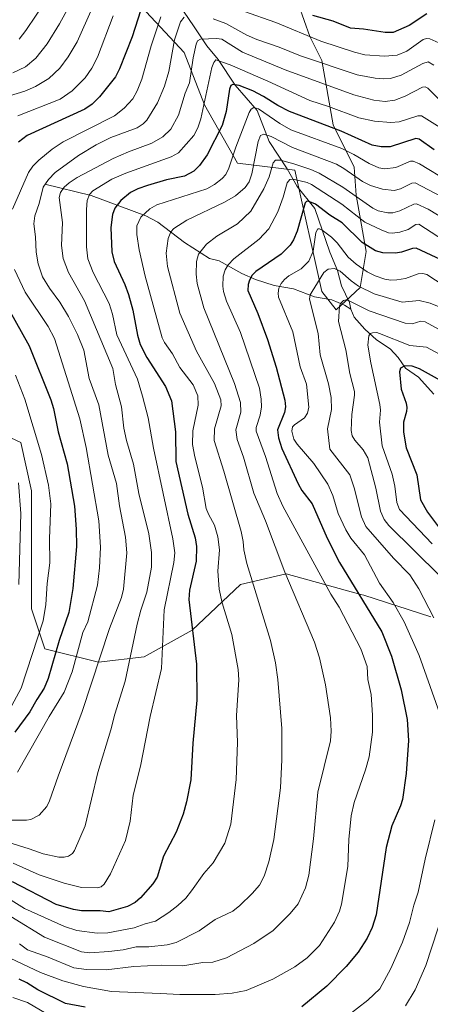
# Model space of a CAD drawing. Units: metres. Extents: x 661429 to 664883, y 4755779 to 4758409.
# Drawn here: x 664486 to 664631, y 4757379 to 4757728 of the extents above; entities that cross this region are included whole.
import ezdxf

# ---------------------------------------------------------------- set-up
doc = ezdxf.new("R2010")
doc.units = ezdxf.units.M
doc.header["$MEASUREMENT"] = 0
for name, color, linetype, lineweight in [('Arbolado forestal CxS', 92, 'Continuous', 0), ('Corriente natural lineal', 142, 'Continuous', 13), ('Curva de nivel maestra', 30, 'Continuous', 30), ('Curva de nivel normal', 30, 'Continuous', 0)]:
    doc.layers.add(name, color=color, linetype=linetype, lineweight=lineweight)

msp = doc.modelspace()

# ---------------------------------------------------------------- linework, layer by layer
at = {"layer": 'Arbolado forestal CxS', "color": 92, "linetype": 'Continuous', "lineweight": 0}
for points in [[(664525.4919, 4757735.9981, 1179.0554), (664544.0113, 4757716.0531, 1163.0528), (664551.1339, 4757697.5331, 1155.9311), (664562.8865, 4757676.8761, 1144.2958), (664583.1873, 4757674.3831, 1134.4016), (664592.8025, 4757631.2893, 1114.4768), (664597.7883, 4757624.8783, 1111.4524), (664606.3363, 4757632.7131, 1115.3058), (664608.4735, 4757645.5351, 1124.2538), (664604.9119, 4757665.4789, 1135.7021), (664604.2001, 4757675.4519, 1142.3504), (664596.7213, 4757690.4099, 1151.4926), (664592.8037, 4757713.2035, 1165.9587), (664588.5299, 4757721.7515, 1170.6882), (664582.4761, 4757738.8465, 1179.5173)], [(664582.4761, 4757738.8465, 1179.5173), (664588.5299, 4757721.7515, 1170.6882), (664592.8037, 4757713.2035, 1165.9587), (664596.7213, 4757690.4099, 1151.4926), (664604.2001, 4757675.4519, 1142.3504), (664604.9119, 4757665.4789, 1135.7021), (664608.4735, 4757645.5351, 1124.2538), (664606.3363, 4757632.7131, 1115.3058), (664597.7883, 4757624.8783, 1111.4524), (664592.8025, 4757631.2893, 1114.4768), (664583.1873, 4757674.3831, 1134.4016), (664562.8865, 4757676.8761, 1144.2958), (664551.1339, 4757697.5331, 1155.9311), (664544.0113, 4757716.0531, 1163.0528), (664525.4919, 4757735.9981, 1179.0554)], [(664525.4919, 4757735.9981, 1179.0554), (664544.0113, 4757716.0531, 1163.0528), (664551.1339, 4757697.5331, 1155.9311), (664562.8865, 4757676.8761, 1144.2958), (664583.1873, 4757674.3831, 1134.4016), (664592.8025, 4757631.2893, 1114.4768), (664597.7883, 4757624.8783, 1111.4524), (664606.3363, 4757632.7131, 1115.3058), (664608.4735, 4757645.5351, 1124.2538), (664604.9119, 4757665.4789, 1135.7021), (664604.2001, 4757675.4519, 1142.3504), (664596.7213, 4757690.4099, 1151.4926), (664592.8037, 4757713.2035, 1165.9587), (664588.5299, 4757721.7515, 1170.6882), (664582.4761, 4757738.8465, 1179.5173)], [(664525.4919, 4757735.9981, 1179.0554), (664544.0113, 4757716.0531, 1163.0528), (664551.1339, 4757697.5331, 1155.9311), (664562.8865, 4757676.8761, 1144.2958), (664583.1873, 4757674.3831, 1134.4016), (664592.8025, 4757631.2893, 1114.4768), (664597.7883, 4757624.8783, 1111.4524), (664606.3363, 4757632.7131, 1115.3058), (664608.4735, 4757645.5351, 1124.2538), (664604.9119, 4757665.4789, 1135.7021), (664604.2001, 4757675.4519, 1142.3504), (664596.7213, 4757690.4099, 1151.4926), (664592.8037, 4757713.2035, 1165.9587), (664588.5299, 4757721.7515, 1170.6882), (664582.4761, 4757738.8465, 1179.5173)], [(664471.8305, 4757584.3965, 1189.9427), (664486.0763, 4757577.7485, 1183.6708), (664489.8749, 4757560.6537, 1183.3522), (664489.8747, 4757551.1557, 1183.8176), (664489.8745, 4757532.1609, 1183.5436), (664489.8743, 4757518.8649, 1183.1171), (664494.6229, 4757504.6191, 1178.7923), (664513.6177, 4757499.8699, 1166.16), (664529.7625, 4757501.7697, 1158.4929), (664546.8584, 4757511.2665, 1150.2339), (664563.9535, 4757527.4123, 1141.9915), (664580.0993, 4757531.2111, 1135.0214), (664606.5391, 4757523.9171, 1124.5801), (664607.6409, 4757523.6131, 1124.1699), (664631.3843, 4757516.0151, 1115.5172)], [(664631.3843, 4757516.0151, 1115.5172), (664607.6409, 4757523.6131, 1124.1699), (664606.5391, 4757523.9171, 1124.5801), (664580.0993, 4757531.2111, 1135.0214), (664563.9535, 4757527.4123, 1141.9915), (664546.8584, 4757511.2665, 1150.2339), (664529.7625, 4757501.7697, 1158.4929), (664513.6177, 4757499.8699, 1166.16), (664494.6229, 4757504.6191, 1178.7923), (664489.8743, 4757518.8649, 1183.1171), (664489.8745, 4757532.1609, 1183.5436), (664489.8747, 4757551.1557, 1183.8176), (664489.8749, 4757560.6537, 1183.3522), (664486.0763, 4757577.7485, 1183.6708), (664471.8305, 4757584.3965, 1189.9427)], [(664471.8305, 4757584.3965, 1189.9427), (664486.0763, 4757577.7485, 1183.6708), (664489.8749, 4757560.6537, 1183.3522), (664489.8747, 4757551.1557, 1183.8176), (664489.8745, 4757532.1609, 1183.5436), (664489.8743, 4757518.8649, 1183.1171), (664494.6229, 4757504.6191, 1178.7923), (664513.6177, 4757499.8699, 1166.16), (664529.7625, 4757501.7697, 1158.4929), (664546.8584, 4757511.2665, 1150.2339), (664563.9535, 4757527.4123, 1141.9915), (664580.0993, 4757531.2111, 1135.0214), (664606.5391, 4757523.9171, 1124.5801), (664607.6409, 4757523.6131, 1124.1699), (664631.3843, 4757516.0151, 1115.5172)], [(664471.8305, 4757584.3965, 1189.9427), (664486.0763, 4757577.7485, 1183.6708), (664489.8749, 4757560.6537, 1183.3522), (664489.8747, 4757551.1557, 1183.8176), (664489.8745, 4757532.1609, 1183.5436), (664489.8743, 4757518.8649, 1183.1171), (664494.6229, 4757504.6191, 1178.7923), (664513.6177, 4757499.8699, 1166.16), (664529.7625, 4757501.7697, 1158.4929), (664546.8584, 4757511.2665, 1150.2339), (664563.9535, 4757527.4123, 1141.9915), (664580.0993, 4757531.2111, 1135.0214), (664606.5391, 4757523.9171, 1124.5801), (664607.6409, 4757523.6131, 1124.1699), (664631.3843, 4757516.0151, 1115.5172)]]:
    msp.add_polyline3d(points, dxfattribs=at)
at = {"layer": 'Corriente natural lineal', "color": 142, "linetype": 'Continuous', "lineweight": 13}
for points in [[(664538.2501, 4757739.0001, 1172.981), (664547.4796, 4757725.1987, 1163.9937), (664551.9882, 4757718.4665, 1159.9588), (664555.9827, 4757713.5214, 1156.7201), (664562.0249, 4757704.4817, 1151.6812), (664569.87, 4757695.4748, 1146.3123), (664574.0975, 4757684.5118, 1140.5492), (664580.458, 4757674.7755, 1134.6722), (664584.0608, 4757668.4966, 1130.4803), (664590.3047, 4757660.712, 1125.6925), (664595.5812, 4757645.2407, 1118.3453), (664598.3597, 4757638.7348, 1115.9873), (664599.734, 4757633.2926, 1113.7012), (664602.5793, 4757627.3857, 1110.7081), (664603, 4757625, 1109.9665)], [(664494.6201, 4757669.4301, 1166.9007), (664510.9801, 4757665.4101, 1156.214), (664530.3601, 4757658.1301, 1145.5413), (664534.7101, 4757655.9301, 1143.4988), (664544.0884, 4757648.7429, 1138.5463), (664553, 4757643, 1134.1522)], [(664553, 4757643, 1134.1522), (664556.3494, 4757642.2051, 1132.6053), (664564.3698, 4757637.7547, 1127.8519), (664569.2155, 4757635.5202, 1125.262), (664575.8519, 4757633.4471, 1121.966), (664582.719, 4757632.3216, 1118.7437), (664590.1723, 4757629.4159, 1115.1642), (664596.326, 4757628.4176, 1112.4958), (664600.8437, 4757626.417, 1110.792), (664603, 4757625, 1109.9665)], [(664603, 4757625, 1109.9665), (664604.2694, 4757622.1644, 1108.9331), (664607.9829, 4757617.9667, 1106.634), (664612.0849, 4757614.1874, 1105.1205), (664616.9898, 4757610.9377, 1103.5071), (664619.8442, 4757607.9441, 1102.4513), (664622.355, 4757604.1761, 1100.8826), (664627, 4757601, 1099.4943), (664632.3944, 4757594.9324, 1097.2376)]]:
    msp.add_polyline3d(points, dxfattribs=at)
at = {"layer": 'Curva de nivel maestra', "color": 30, "linetype": 'Continuous', "lineweight": 30, "flags": 128}
for points, elevation in [([(664529.54, 4757734.1201), (664525.57, 4757721.6601), (664521.08, 4757710.2801), (664519.7, 4757707.4301), (664514.03, 4757700.3401), (664511.36, 4757697.7601), (664508.79, 4757695.9101), (664488.32, 4757686.6301), (664485.27, 4757684.2401)], 1175), ([(664629.95, 4757729.7601), (664623.7, 4757725.6001), (664617.98, 4757723.1501), (664615.16, 4757723.1401), (664607.47, 4757724.3401), (664602.93, 4757724.7101), (664596.81, 4757727.2201), (664589.56, 4757729.1901)], 1175), ([(664632.52, 4757681.5701), (664627.26, 4757685.2801), (664626.04, 4757685.5201), (664617, 4757682.6701), (664613.79, 4757682.5701), (664610.62, 4757683.2501), (664599.64, 4757688.1501), (664581.35, 4757695.1201), (664577.19, 4757697.2101), (664572.09, 4757700.4601), (664568.37, 4757702.4201), (664563.48, 4757704.3101), (664561.19, 4757704.7101), (664560.57, 4757704.3301), (664560.09, 4757703.1001), (664558.88, 4757695.1701), (664557.43, 4757690.2201), (664552.14, 4757679.7401), (664549.44, 4757675.9401), (664547.44, 4757674.0201), (664544.07, 4757672.1801), (664537.74, 4757670.9301), (664531.01, 4757668.8701), (664527.52, 4757667.7801), (664524.99, 4757666.4301), (664521.57, 4757663.5601), (664519.42, 4757660.8801), (664518.6, 4757658.6101), (664518, 4757654.0401), (664518.37, 4757645.3601), (664519.21, 4757642.0101), (664522.96, 4757633.8301), (664524.29, 4757630.2001), (664525.76, 4757624.6501), (664527.4, 4757615.8701), (664528.45, 4757612.4901), (664530.79, 4757607.9001), (664537.4, 4757597.6901), (664539.55, 4757592.5801), (664540.93, 4757581.5501), (664541.05, 4757570.9901), (664545.31, 4757552.4001), (664547.9, 4757544.0401), (664548.37, 4757540.9401), (664548.23, 4757535.6801), (664545.9, 4757525.4701), (664545.62, 4757522.0801), (664548.3, 4757499.2301), (664548.52, 4757486.4401), (664547.06, 4757471.1401), (664546.32, 4757458.2101), (664544.8, 4757450.3801), (664543.6, 4757445.9801), (664541.15, 4757439.6801), (664536.69, 4757431.1701), (664534.45, 4757423.7101), (664532.92, 4757421.3401), (664528.54, 4757416.3901), (664526.61, 4757414.6301), (664523.9, 4757413.3201), (664517.35, 4757411.3601), (664514.23, 4757411.6901), (664507.6, 4757411.7101), (664504.77, 4757412.1901), (664498.6, 4757414.0201), (664483.19, 4757421.9901)], 1150), ([(664641.84, 4757639.3201), (664626.22, 4757646.7001), (664624.94, 4757646.5801), (664620.94, 4757645.2401), (664618.84, 4757644.9501), (664614.39, 4757645.0601), (664611.78, 4757645.7301), (664607.09, 4757648.7201), (664599.94, 4757655.6401), (664595.56, 4757658.4201), (664590.55, 4757662.2701), (664587.92, 4757663.3901), (664587.32, 4757663.2801), (664586.9, 4757662.8001), (664584.08, 4757652.6801), (664582.71, 4757649.5801), (664581.49, 4757647.7001), (664578.39, 4757644.6101), (664569.42, 4757638.4301), (664568.06, 4757637.0601), (664567.09, 4757635.3801), (664566.64, 4757633.7801), (664566.59, 4757631.7201), (664570.09, 4757623.5101), (664573.49, 4757614.3301), (664576.56, 4757604.4701), (664579.66, 4757592.8201), (664579.87, 4757590.3901), (664579.58, 4757588.3801), (664577.05, 4757582.3001), (664577.46, 4757579.4101), (664578.58, 4757575.6101), (664584.36, 4757563.1201), (664585.73, 4757560.8001), (664589.33, 4757555.9801), (664594.68, 4757543.9001), (664599.03, 4757535.2901), (664614.06, 4757510.6401), (664617.48, 4757502.0101), (664620.9, 4757490.0801), (664623.02, 4757479.5601), (664623.42, 4757472.0801), (664622.65, 4757460.4501), (664621.3, 4757451.2201), (664620.67, 4757449.0101), (664617.59, 4757441.8301), (664615.51, 4757434.1401), (664612.07, 4757410.3201), (664610.58, 4757405.7801), (664608.77, 4757402.0201), (664605.61, 4757397.1301), (664601.44, 4757391.9801), (664594.51, 4757385.0601), (664585.64, 4757377.6901)], 1125), ([(664481.8, 4757625.1201), (664489.1, 4757612.0401), (664496.71, 4757592.8701), (664497.66, 4757589.8101), (664499.36, 4757581.5501), (664502.57, 4757570.1801), (664505.09, 4757555.2301), (664505.72, 4757547.0901), (664505.84, 4757540.9501), (664504.6, 4757525.9801), (664503.08, 4757517.5501), (664499.65, 4757507.5601), (664495.83, 4757494.1601), (664494.44, 4757490.6401), (664491.75, 4757486.6801), (664489.26, 4757482.2401), (664483.96, 4757475.0501)], 1175), ([(664641.17, 4757596.2101), (664627.4, 4757603.9201), (664624.74, 4757604.8301), (664622.21, 4757604.9801), (664620.62, 4757604.1601), (664620.27, 4757602.8901), (664620.92, 4757596.6501), (664622.62, 4757591.7601), (664622.85, 4757590.2401), (664622.79, 4757588.7501), (664621.74, 4757584.9601), (664621.67, 4757581.4701), (664622.67, 4757575.9101), (664626.38, 4757566.3501), (664627.7, 4757557.4801), (664630.21, 4757553.0401), (664634.11, 4757547.9101)], 1100), ([(664508.87, 4757377.6201), (664501.92, 4757378.8701), (664492.16, 4757383.6801), (664488.25, 4757386.2001), (664485.51, 4757387.5301)], 1125)]:
    msp.add_lwpolyline(points, dxfattribs=dict(at, elevation=elevation))
at = {"layer": 'Curva de nivel normal', "color": 30, "linetype": 'Continuous', "lineweight": 0, "flags": 128}
for points, elevation in [([(664509.93, 4757744.9), (664499.86, 4757726.22), (664495.5, 4757719.14), (664491.45, 4757714.04), (664487.75, 4757710.93), (664483.31, 4757708.82)], 1190), ([(664495.21, 4757734.82), (664487.88, 4757723.83), (664485.48, 4757720.74)], 1195), ([(664511.45, 4757731.76), (664506.06, 4757719.88), (664502.86, 4757714.5), (664499.92, 4757710.45), (664496.04, 4757706.89), (664491.36, 4757704), (664487.48, 4757702.38), (664476.6, 4757699.08)], 1185), ([(664518.87, 4757729.01), (664513.3, 4757714.35), (664511.31, 4757710.54), (664508.88, 4757707.03), (664504.25, 4757702.48), (664500.08, 4757699.56), (664485.02, 4757693.66)], 1180), ([(664634.19, 4757719.44), (664630.97, 4757720.91), (664629.87, 4757721.04), (664628.72, 4757720.61), (664622.93, 4757716.51), (664619.5, 4757715.15), (664614.95, 4757714.78), (664607.94, 4757715.24), (664604.34, 4757716.12), (664592.42, 4757720.13), (664576.5, 4757726.71), (664565.02, 4757730.7)], 1170), ([(664543.94, 4757728.58), (664542.67, 4757726.89), (664540.59, 4757720.56), (664538.5, 4757709.32), (664537.06, 4757704.09), (664534.5, 4757698.25), (664530.75, 4757692.02), (664529.44, 4757690.71), (664527.36, 4757689.38), (664518.04, 4757685.94), (664512.84, 4757683.29), (664506.51, 4757679.5), (664498.28, 4757673.46), (664495.95, 4757671.06), (664494.09, 4757668.27), (664492.59, 4757662.48), (664491.05, 4757658.2), (664490.7, 4757655.37), (664491.34, 4757650.74), (664491.52, 4757645.22), (664492.23, 4757641.15), (664493.84, 4757636.49), (664496.25, 4757632.47), (664499.99, 4757627.48), (664503.05, 4757622.47), (664506.23, 4757616.03), (664508.44, 4757610.52), (664510.29, 4757600.53), (664513.75, 4757591.12), (664517.11, 4757573.32), (664520.06, 4757563.27), (664521.1, 4757555.35), (664523.19, 4757544.19), (664523.66, 4757538.67), (664522.46, 4757525.78), (664521.8, 4757522.85), (664517.57, 4757511.89), (664507.88, 4757482.35), (664499.33, 4757459.49), (664496.24, 4757450.72), (664495.28, 4757448.75), (664492.67, 4757445.61), (664489.65, 4757444.15), (664488.1, 4757443.9), (664481.39, 4757443.9)], 1165), ([(664535.68, 4757728.68), (664532.26, 4757718.4), (664528.99, 4757706.6), (664527.37, 4757702.46), (664525.78, 4757699.6), (664522.72, 4757696.31), (664519.28, 4757693.65), (664501.11, 4757684.35), (664497.2, 4757681.75), (664492.52, 4757677.88), (664490.34, 4757675.7), (664488.88, 4757673.48), (664483.12, 4757660.47)], 1170), ([(664632.44, 4757711.61), (664630.43, 4757712.77), (664628.56, 4757712.19), (664620.86, 4757708.05), (664617.11, 4757706.86), (664614.74, 4757706.68), (664611.63, 4757706.92), (664605.26, 4757708.18), (664585.24, 4757714.86), (664577.66, 4757717.93), (664569.79, 4757720.64), (664566.17, 4757722.25), (664558.78, 4757726.36), (664554.21, 4757727.97)], 1165), ([(664634.96, 4757698.75), (664630.31, 4757703.38), (664629.33, 4757703.84), (664628.44, 4757703.82), (664622.24, 4757700.6), (664618.6, 4757699.2), (664615.2, 4757698.69), (664611.14, 4757699.12), (664604.09, 4757701.1), (664579.73, 4757709.86), (664564.61, 4757716.2), (664557.31, 4757720.74), (664555.39, 4757721.05), (664549.8, 4757720.78), (664548.71, 4757720.21), (664548.19, 4757718.96), (664547.13, 4757714.18), (664545.84, 4757705.32), (664544.35, 4757701.66), (664541.96, 4757693.82), (664539.28, 4757688.93), (664536.4, 4757686.15), (664532.57, 4757683.88), (664524.26, 4757680.88), (664518.85, 4757678.46), (664506.12, 4757671.73), (664503.2, 4757669.87), (664501.45, 4757668.36), (664500.14, 4757666.42), (664499.68, 4757664.59), (664500.86, 4757655.83), (664500.56, 4757647.59), (664501.12, 4757643.01), (664503.05, 4757638.1), (664508.62, 4757628), (664518.7, 4757604.03), (664519.64, 4757598.34), (664521.77, 4757590.38), (664522.56, 4757582.92), (664523.57, 4757578.53), (664526.02, 4757570.12), (664527.94, 4757559.71), (664531.45, 4757545.43), (664532.46, 4757538.75), (664532.42, 4757533.57), (664530.76, 4757524.75), (664528.6, 4757518.33), (664527.33, 4757513.42), (664523.09, 4757493.12), (664519.38, 4757481.5), (664518.01, 4757475.91), (664513.4, 4757460.83), (664508.97, 4757441.9), (664505.12, 4757433.13), (664504.44, 4757432.09), (664503, 4757431.11), (664501.46, 4757430.75), (664499.53, 4757430.77), (664493.98, 4757431.92), (664489.05, 4757433.75), (664477.6, 4757437.24)], 1160), ([(664636.58, 4757688.33), (664628.07, 4757693.64), (664626.79, 4757693.66), (664620.18, 4757691.53), (664617.22, 4757691.24), (664611.42, 4757691.72), (664605.89, 4757692.91), (664595.1, 4757696.97), (664588.47, 4757699.03), (664573.65, 4757705.95), (664560.27, 4757711.64), (664555.2, 4757713.49), (664554.46, 4757712.55), (664553.83, 4757710.75), (664549.9, 4757692.5), (664548.81, 4757689.32), (664547.47, 4757686.67), (664541.98, 4757680.52), (664539.34, 4757679.03), (664523.3, 4757673.33), (664518.41, 4757671.16), (664511.59, 4757667.04), (664510.45, 4757665.66), (664509.65, 4757663.6), (664509.4, 4757660.42), (664509.42, 4757647.19), (664509.88, 4757642.95), (664511.79, 4757638.1), (664517.37, 4757627.07), (664518.56, 4757623.32), (664520.14, 4757616.01), (664527.43, 4757600.18), (664529.22, 4757594.22), (664531.24, 4757586.52), (664533.13, 4757575.77), (664539.92, 4757543.66), (664540.68, 4757538.65), (664540.37, 4757535.18), (664536.93, 4757518.49), (664535.91, 4757497.61), (664531.9, 4757480.66), (664528.52, 4757463.05), (664525.86, 4757452.8), (664524.9, 4757443.52), (664523.16, 4757436.66), (664517.93, 4757424.8), (664515.63, 4757421.18), (664514.54, 4757420.23), (664513.26, 4757419.83), (664507.63, 4757420.05), (664501.48, 4757421.54), (664492.56, 4757424.55), (664483.43, 4757428.66)], 1155), ([(664637.82, 4757670.22), (664627.32, 4757676.62), (664625.15, 4757677.57), (664624.22, 4757677.49), (664618.99, 4757675.23), (664615.13, 4757674.81), (664612.92, 4757675.18), (664609.5, 4757676.66), (664604.11, 4757679.9), (664599.86, 4757681.97), (664581.74, 4757688.62), (664577.88, 4757690.85), (664570.36, 4757696.05), (664568.64, 4757696.53), (664567.69, 4757695.99), (664566.99, 4757694.82), (664562.27, 4757682.53), (664559.79, 4757674.99), (664558.76, 4757672.85), (664557.47, 4757671.33), (664554.78, 4757669.31), (664552.01, 4757667.78), (664534.32, 4757662.09), (664531.77, 4757660.68), (664528.61, 4757657.62), (664527.19, 4757654.57), (664527.17, 4757651.57), (664528.03, 4757646.07), (664530.22, 4757636.8), (664536.21, 4757614.91), (664537.04, 4757613.2), (664539.82, 4757609.23), (664542.47, 4757604.37), (664547.14, 4757598.21), (664548.82, 4757594.32), (664548.95, 4757590.97), (664547.1, 4757581.9), (664546.98, 4757577.04), (664547.76, 4757572.71), (664550.5, 4757561.96), (664551.74, 4757554.33), (664552.6, 4757552.39), (664554.78, 4757548.48), (664555.87, 4757544.32), (664556.48, 4757539.75), (664555.86, 4757532.2), (664556.37, 4757525.79), (664557.46, 4757520.92), (664560.84, 4757509.73), (664563.12, 4757497.32), (664563.36, 4757493.63), (664562.56, 4757481), (664562.89, 4757471.36), (664562.47, 4757458.28), (664560.56, 4757442.47), (664558.42, 4757435.78), (664554.27, 4757428.72), (664550.94, 4757424.93), (664546.57, 4757418.82), (664544.54, 4757416.19), (664541.72, 4757413.58), (664538.59, 4757411.11), (664533.83, 4757408.03), (664530.21, 4757407.14), (664526.32, 4757405.71), (664516.97, 4757403.92), (664513.21, 4757403.76), (664505.92, 4757404.78), (664501.58, 4757406.16), (664487.38, 4757412.56), (664480.82, 4757416.64)], 1145), ([(664642.28, 4757661.18), (664625.82, 4757669.89), (664624.69, 4757669.78), (664620.62, 4757667.68), (664618.34, 4757667.17), (664614.25, 4757667.65), (664610.01, 4757668.9), (664607.15, 4757670.33), (664600.57, 4757674.97), (664597.92, 4757676.44), (664582.42, 4757682.4), (664574.86, 4757686.23), (664572.22, 4757687.1), (664571.07, 4757686.63), (664570.17, 4757684.54), (664567.94, 4757673.08), (664567.03, 4757670.24), (664565.65, 4757668.22), (664562.18, 4757665.21), (664558.24, 4757662.95), (664544.96, 4757656.56), (664540.3, 4757653.65), (664539.28, 4757652.47), (664538.32, 4757650.1), (664537.59, 4757644.93), (664538.06, 4757640.23), (664542.43, 4757623.58), (664548.36, 4757610.21), (664554.75, 4757598.72), (664556.97, 4757592.87), (664557.14, 4757590.79), (664554.76, 4757582.68), (664554.56, 4757578.5), (664558.03, 4757567.57), (664564.15, 4757546.17), (664564.92, 4757542.63), (664565.12, 4757539.7), (664566.17, 4757534.86), (664574.56, 4757507.58), (664576.39, 4757499.61), (664577.21, 4757493.79), (664578.62, 4757476.4), (664578.63, 4757465.25), (664578.06, 4757455.34), (664575.79, 4757437.01), (664574, 4757429.08), (664572.38, 4757424.03), (664570.65, 4757420.88), (664568.06, 4757417.88), (664563.76, 4757413.61), (664561.23, 4757411.56), (664554.94, 4757408.66), (664549.25, 4757404.66), (664541.17, 4757400.52), (664537.95, 4757399.65), (664531.5, 4757398.97), (664527, 4757398.96), (664522.39, 4757397.95), (664517.26, 4757397.32), (664510.6, 4757396.84), (664507.63, 4757397.19), (664494.5, 4757402.4), (664482.61, 4757409.74)], 1140), ([(664639.76, 4757654.81), (664630.38, 4757660.57), (664626.28, 4757662.36), (664625.36, 4757662.28), (664620.44, 4757659.95), (664617.88, 4757659.22), (664616.09, 4757659.22), (664612.72, 4757659.96), (664610.83, 4757660.85), (664600.2, 4757668.35), (664591.8, 4757673.31), (664588.9, 4757674.61), (664582.89, 4757676.61), (664578.15, 4757677.87), (664576.32, 4757677.93), (664575.5, 4757676.99), (664574.07, 4757671.96), (664572.25, 4757667.76), (664567.59, 4757659.82), (664562.84, 4757655.34), (664555.52, 4757650.93), (664551.93, 4757648.13), (664549.11, 4757644.56), (664548.34, 4757641.9), (664548.25, 4757637.42), (664548.57, 4757634.2), (664550.97, 4757625.48), (664561.78, 4757598.67), (664563.97, 4757591.92), (664564.12, 4757588.54), (664562.31, 4757582.27), (664562.72, 4757578.85), (664564.96, 4757572.62), (664568.69, 4757559.76), (664572.86, 4757549.97), (664579.64, 4757531.82), (664590.19, 4757506.97), (664591.99, 4757501.38), (664594.06, 4757491.91), (664595.86, 4757480.14), (664596.09, 4757475.49), (664595.81, 4757472.03), (664591.31, 4757453.82), (664589.83, 4757437.28), (664588.12, 4757424.34), (664586.95, 4757419.85), (664584.33, 4757414.26), (664581.58, 4757410.8), (664575.54, 4757404.76), (664568.68, 4757400.18), (664558.98, 4757395.01), (664554.14, 4757393.59), (664550.61, 4757393.37), (664543.53, 4757392.27), (664535.8, 4757392.41), (664526.14, 4757392.05), (664516.33, 4757390.83), (664509.36, 4757390.89), (664504.92, 4757391.5), (664495.83, 4757395.28), (664488.53, 4757397.89), (664485.7, 4757400.02)], 1135), ([(664482.37, 4757394.99), (664493.1, 4757389.85), (664500.96, 4757386.91), (664508.33, 4757384.93), (664518.3, 4757383.1), (664535.49, 4757382.41), (664542.46, 4757382.06), (664555.03, 4757382.12), (664560.97, 4757382.59), (664565.96, 4757383.45), (664575.41, 4757387.51), (664583.17, 4757391.88), (664587.56, 4757395.09), (664591.9, 4757399.47), (664597.22, 4757407.7), (664599.01, 4757411.61), (664599.77, 4757414.08), (664602.02, 4757427.45), (664602.29, 4757437.03), (664603.13, 4757445.45), (664604.22, 4757450.19), (664608.26, 4757461.74), (664609.49, 4757466.33), (664610.68, 4757475.1), (664610.74, 4757481.05), (664610.26, 4757488.39), (664609.08, 4757493.78), (664608.84, 4757498.41), (664606.57, 4757504.57), (664598.88, 4757519.44), (664595.97, 4757523.97), (664578.89, 4757555.18), (664576.91, 4757559.67), (664572.8, 4757572.8), (664569.49, 4757581.78), (664569.47, 4757583.1), (664570.91, 4757587.52), (664571.36, 4757590.45), (664571.32, 4757593.15), (664570.66, 4757597.1), (664563.9, 4757616.84), (664559, 4757627.87), (664557.87, 4757631.27), (664557.64, 4757633.18), (664557.85, 4757636.71), (664558.52, 4757639.02), (664559.61, 4757640.77), (664561.55, 4757642.9), (664570.6, 4757649.92), (664574.02, 4757653.52), (664577.13, 4757659.52), (664579.05, 4757664.71), (664580.45, 4757669.87), (664581.41, 4757671.08), (664582.64, 4757671.11), (664587.51, 4757669.95), (664589.11, 4757669.29), (664599.89, 4757662.3), (664608.05, 4757655.92), (664613.74, 4757653.13), (664616.41, 4757652.15), (664617.65, 4757652), (664620.44, 4757652.39), (664623.33, 4757653.33), (664626.08, 4757655.09), (664627.09, 4757655.24), (664638.19, 4757648)], 1130), ([(664636.14, 4757633.37), (664630.01, 4757637.38), (664628.59, 4757637.65), (664626.95, 4757637.53), (664622.44, 4757635.92), (664619.33, 4757635.44), (664617.24, 4757635.36), (664615.14, 4757635.7), (664611.6, 4757636.91), (664608.86, 4757638.35), (664604.9, 4757640.99), (664602.15, 4757643.49), (664598.18, 4757648.54), (664596.17, 4757650.56), (664592.93, 4757653.09), (664591.95, 4757653.56), (664591.38, 4757653.48), (664590.6, 4757652.19), (664589.65, 4757645.66), (664588.13, 4757642.05), (664585.49, 4757639.4), (664581.12, 4757636.88), (664579.58, 4757635.62), (664578.3, 4757634.1), (664577.48, 4757632.54), (664577.25, 4757630.77), (664577.46, 4757629.36), (664582.47, 4757617.02), (664585.1, 4757604.58), (664587.34, 4757598.46), (664588.2, 4757590.27), (664587.66, 4757588.23), (664586.61, 4757586.51), (664583.06, 4757584.09), (664582.37, 4757583.31), (664582.14, 4757581.82), (664582.81, 4757578.98), (664584, 4757577.16), (664589.89, 4757570.36), (664594.92, 4757562.98), (664596.66, 4757559.03), (664598.51, 4757552.62), (664601.22, 4757546.83), (664603.04, 4757543.89), (664607.88, 4757537.91), (664613.2, 4757527.89), (664618.08, 4757521.08), (664621.99, 4757514.14), (664627.2, 4757502.24), (664635.78, 4757478.22)], 1120), ([(664483.83, 4757639.16), (664487.68, 4757631.09), (664495.85, 4757618.9), (664497.99, 4757614.62), (664507.03, 4757586.23), (664509.31, 4757576.02), (664513.7, 4757550), (664514.34, 4757540.7), (664514.03, 4757533.4), (664513.3, 4757527.19), (664509.86, 4757514.22), (664508.12, 4757510.46), (664504.36, 4757496.5), (664501.53, 4757489.25), (664496.1, 4757480.64), (664484.9, 4757460.85)], 1170), ([(664634.88, 4757625.66), (664631.16, 4757627.21), (664627.25, 4757628.09), (664621.21, 4757627.58), (664611.33, 4757630.55), (664605.76, 4757633.16), (664603.1, 4757635.09), (664599.3, 4757638.49), (664597.26, 4757639.46), (664594.99, 4757639.18), (664593.51, 4757638.02), (664589.28, 4757631.34), (664588.67, 4757630.11), (664588.43, 4757628.65), (664591.52, 4757616.39), (664592.21, 4757608.83), (664595.08, 4757598.6), (664596.02, 4757593.74), (664596.2, 4757589.51), (664594.73, 4757582.66), (664595.61, 4757575.43), (664602.69, 4757566.32), (664604.22, 4757561.68), (664606.87, 4757551.39), (664608.41, 4757547.96), (664618.21, 4757536.82), (664623.92, 4757530.83), (664627.11, 4757525.95), (664632.44, 4757515.56)], 1115), ([(664644.44, 4757612.29), (664629.37, 4757620.56), (664627.8, 4757620.77), (664624.8, 4757619.86), (664622.33, 4757620.14), (664609.58, 4757624.45), (664602.42, 4757628.05), (664601.39, 4757628.33), (664600.48, 4757628.14), (664599.41, 4757627.1), (664598.98, 4757626.13), (664598.68, 4757620.69), (664601.21, 4757610.64), (664602.69, 4757602.2), (664604.3, 4757595.87), (664604.36, 4757594.53), (664603.36, 4757587.67), (664603.17, 4757582.06), (664603.5, 4757580.19), (664604.43, 4757578.61), (664607.42, 4757575.21), (664609.01, 4757572.35), (664611.91, 4757561.62), (664613.52, 4757553.42), (664614.79, 4757550.51), (664616.55, 4757548.41), (664634.6, 4757530.54)], 1110), ([(664640.56, 4757605.75), (664629.85, 4757611.58), (664623.95, 4757612.23), (664613.2, 4757616.46), (664612.29, 4757616.75), (664610.71, 4757616.69), (664609.96, 4757616.44), (664609.38, 4757615.61), (664609.08, 4757612.24), (664610.08, 4757606.04), (664613.35, 4757591.31), (664613.53, 4757589.24), (664613.15, 4757584.95), (664614.15, 4757576.64), (664617.68, 4757566.61), (664618.67, 4757562.29), (664619.3, 4757556.47), (664620.29, 4757554.08), (664631.81, 4757541.89)], 1105), ([(664484.23, 4757601.61), (664487.54, 4757593.15), (664493.43, 4757573.5), (664495.87, 4757562.62), (664496.7, 4757556.05), (664496.26, 4757543.59), (664496.4, 4757535.08), (664495.47, 4757527.84), (664495.01, 4757520.36), (664494, 4757514.59), (664486.28, 4757490.71), (664480.4, 4757479.96)], 1180), ([(664485.24, 4757563.46), (664486.12, 4757552.59), (664485.38, 4757527.48)], 1185), ([(664632.81, 4757444.03), (664629.35, 4757430.04), (664626.91, 4757418.34), (664625.34, 4757413.77), (664623.8, 4757407.63), (664621.33, 4757400.68), (664617.26, 4757391.3), (664613.27, 4757384.13), (664609.11, 4757380.04), (664601.79, 4757374.37)], 1120), ([(664638.2, 4757418.74), (664629.57, 4757392.35), (664625.83, 4757383.78), (664622.36, 4757378.1)], 1115), ([(664495.15, 4757375.28), (664488.51, 4757379.19), (664483.34, 4757380.99)], 1120)]:
    msp.add_lwpolyline(points, dxfattribs=dict(at, elevation=elevation))

doc.saveas('drawing.dxf')
